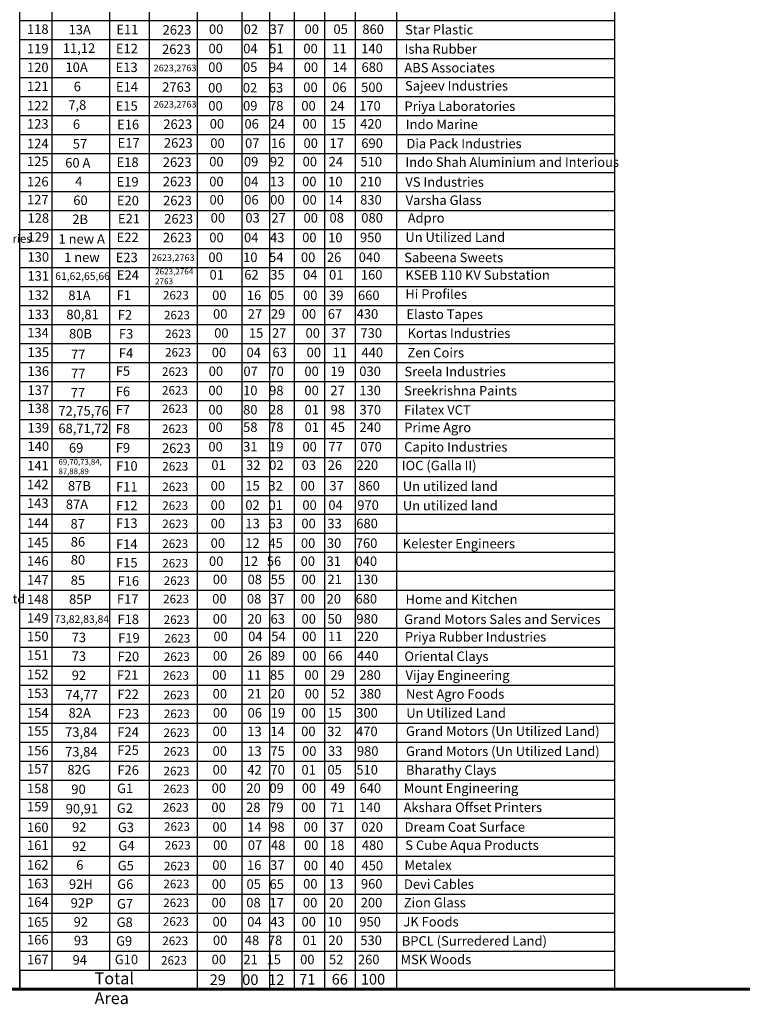
# Model space of a CAD drawing. Units: metres. Extents: x 7098402 to 14903186, y 3778978 to 7937065.
# Drawn here: x 7098527 to 7098679, y 3778978 to 3779185 of the extents above; entities that cross this region are included whole.
import ezdxf

# ---------------------------------------------------------------- set-up
doc = ezdxf.new("R2010")
doc.units = ezdxf.units.M
doc.layers.add('AREA LIST', color=7, linetype='Continuous')
doc.layers.add('DISTANCE', color=7, linetype='Continuous')
doc.styles.get("Standard").update_dxf_attribs({"font": 'times_0.ttf'})

msp = doc.modelspace()

# ---------------------------------------------------------------- linework, layer by layer
at = {"layer": 'AREA LIST'}
for p, q in [((7098527.2, 3778981.08), (7098527.2, 3779397.08)), ((7098534.05, 3778985.08), (7098534.05, 3779269.08)), ((7098546.15, 3778985.08), (7098546.15, 3779269.08)), ((7098554.54, 3778985.08), (7098554.54, 3779269.08)), ((7098564.62, 3778981.08), (7098564.62, 3779269.08)), ((7098606.6, 3778981.08), (7098606.6, 3779269.08)), ((7098652.47, 3778981.08), (7098652.47, 3779269.08)), ((7098527.2, 3778985.08), (7098527.2, 3779267.02)), ((7098574.04, 3778981.08), (7098574.04, 3779258.24)), ((7098579.85, 3778981.08), (7098579.85, 3779258.24)), ((7098591.44, 3778981.08), (7098591.44, 3779258.24)), ((7098597.91, 3778981.08), (7098597.91, 3779258.24)), ((7098527.2, 3778981.08), (7098527.2, 3779253.08)), ((7098527.2, 3779185.08), (7098652.47, 3779185.08)), ((7098527.2, 3779181.08), (7098652.47, 3779181.08)), ((7098527.2, 3779177.08), (7098652.47, 3779177.08)), ((7098527.2, 3779173.08), (7098652.47, 3779173.08)), ((7098527.2, 3779169.08), (7098652.47, 3779169.08)), ((7098527.2, 3778981.08), (7098527.2, 3779165.08)), ((7098527.2, 3779165.08), (7098652.47, 3779165.08)), ((7098527.2, 3779161.08), (7098652.47, 3779161.08)), ((7098527.2, 3779157.08), (7098652.47, 3779157.08)), ((7098527.2, 3779153.08), (7098652.47, 3779153.08)), ((7098527.2, 3779149.08), (7098652.47, 3779149.08)), ((7098527.2, 3779145.08), (7098652.47, 3779145.08)), ((7098527.2, 3779141.08), (7098652.47, 3779141.08)), ((7098527.2, 3779137.08), (7098652.47, 3779137.08)), ((7098527.2, 3779133.08), (7098652.47, 3779133.08)), ((7098527.2, 3779129.08), (7098652.47, 3779129.08)), ((7098527.2, 3779125.08), (7098652.47, 3779125.08)), ((7098527.2, 3779121.08), (7098652.47, 3779121.08)), ((7098527.2, 3779117.08), (7098652.47, 3779117.08)), ((7098527.2, 3779113.08), (7098652.47, 3779113.08)), ((7098527.2, 3779109.08), (7098652.47, 3779109.08)), ((7098527.2, 3779105.08), (7098652.47, 3779105.08)), ((7098527.2, 3779101.08), (7098652.47, 3779101.08)), ((7098527.2, 3779097.08), (7098652.47, 3779097.08)), ((7098527.2, 3779093.08), (7098652.47, 3779093.08)), ((7098527.2, 3779089.08), (7098652.47, 3779089.08)), ((7098527.2, 3779085.08), (7098652.47, 3779085.08)), ((7098527.2, 3779081.08), (7098652.47, 3779081.08)), ((7098527.2, 3779077.08), (7098652.47, 3779077.08)), ((7098527.2, 3779073.08), (7098652.47, 3779073.08)), ((7098527.2, 3779069.08), (7098652.47, 3779069.08)), ((7098527.2, 3779065.08), (7098652.47, 3779065.08)), ((7098527.2, 3779061.08), (7098652.47, 3779061.08)), ((7098527.2, 3779057.08), (7098652.47, 3779057.08)), ((7098527.2, 3779053.08), (7098652.47, 3779053.08)), ((7098527.2, 3779049.08), (7098652.47, 3779049.08)), ((7098527.2, 3779045.08), (7098652.47, 3779045.08)), ((7098527.2, 3779041.08), (7098652.47, 3779041.08)), ((7098527.2, 3779037.08), (7098652.47, 3779037.08)), ((7098527.2, 3779033.08), (7098652.47, 3779033.08)), ((7098527.2, 3779029.08), (7098652.47, 3779029.08)), ((7098527.2, 3779025.08), (7098652.47, 3779025.08)), ((7098527.2, 3779021.08), (7098652.47, 3779021.08)), ((7098527.2, 3779017.08), (7098652.47, 3779017.08)), ((7098527.2, 3779013.08), (7098652.47, 3779013.08)), ((7098527.2, 3779009.08), (7098652.47, 3779009.08)), ((7098527.2, 3779005.08), (7098652.47, 3779005.08)), ((7098527.2, 3779001.08), (7098652.47, 3779001.08)), ((7098527.2, 3778997.08), (7098652.47, 3778997.08)), ((7098527.2, 3778993.08), (7098652.47, 3778993.08)), ((7098527.2, 3778989.08), (7098652.47, 3778989.08)), ((7098527.2, 3778985.08), (7098652.47, 3778985.08)), ((7098527.2, 3778985.08), (7098527.2, 3778981.08)), ((7098652.47, 3778981.08), (7098527.2, 3778981.08))]:
    msp.add_line(p, q, dxfattribs=at)
at = {"layer": 'AREA LIST', "color": 1}
msp.add_line((7098585.03, 3778981.08), (7098585.03, 3779269.08), dxfattribs=at)
at = {"layer": 'DISTANCE', "lineweight": 60}
for p, q in [((7098510.58, 3778981.08), (7098619.23, 3778981.08)), ((7098619.23, 3778981.08), (7099384.04, 3778981.08))]:
    msp.add_line(p, q, dxfattribs=at)

# ---------------------------------------------------------------- texts
at = {"layer": 'AREA LIST', "attachment_point": 1}
for s, insert, char_height, width in [('118', (7098528.74, 3779184.3), 2, 4.6539), ('13A', (7098537.49, 3779184.19), 2, 10.166), ('E11', (7098547.55, 3779184.22), 2, 4.6539), ('2623', (7098557.28, 3779184.15), 2, 4.6539), (' 00       02    37', (7098566.44, 3779184.28), 2, 23.5128), ('00     05     860', (7098587.17, 3779184.28), 2, 20.1009), ('Star Plastic', (7098608.34, 3779184.18), 2, 62.891), ('119', (7098528.74, 3779180.18), 2, 4.6539), ('11,12', (7098536.28, 3779180.3), 2, 10.166), ('E12', (7098547.45, 3779180.2), 2, 4.6539), ('2623', (7098557.18, 3779180.08), 2, 4.6539), (' 00       04    51', (7098566.34, 3779180.21), 2, 27.1799), ('00     11     140', (7098586.92, 3779180.21), 2, 24.6383), ('Isha Rubber', (7098608.23, 3779180.11), 2, 62.891), ('120', (7098528.74, 3779176.23), 2, 4.6539), ('10A', (7098536.84, 3779176.26), 2, 10.166), ('E13', (7098547.4, 3779176.25), 2, 4.6539), ('2623,2763', (7098555.4, 3779175.82), 1.4, 4.6539), (' 00       05    94', (7098566.29, 3779176.27), 2, 20.9969), ('00     14     680', (7098586.99, 3779176.27), 2, 25.0964), ('ABS Associates', (7098608.18, 3779176.17), 2, 62.891), ('\\P121', (7098528.74, 3779175.57), 2, 4.6539), ('6', (7098538.57, 3779172.22), 2, 10.166), ('E14', (7098547.47, 3779172.15), 2, 4.6539), ('2763', (7098557.2, 3779172.1), 2, 4.6539), (' 00       02    63', (7098566.26, 3779171.95), 2, 25.9265), ('00     06     500', (7098586.91, 3779172.04), 2, 21.4614), ('Sajeev Industries', (7098608.32, 3779172.36), 2, 62.891), ('\\P122', (7098528.74, 3779171.49), 2, 4.6539), ('7,8', (7098537.43, 3779168.32), 2, 10.166), ('E15', (7098547.41, 3779168.11), 2, 4.6539), ('2623,2763', (7098555.41, 3779168.17), 1.4, 4.6539), (' 00       09    78', (7098566.3, 3779168.15), 2, 22.6807), ('00     24     170', (7098586.49, 3779168.15), 2, 22.4164), ('Priya Laboratories', (7098608.2, 3779168.05), 2, 62.891), ('\\P123', (7098528.74, 3779167.67), 2, 4.6539), ('6', (7098538.4, 3779164.26), 2, 10.166), ('E16', (7098547.71, 3779164.21), 2, 4.6539), ('2623', (7098557.44, 3779164.27), 2, 4.6539), (' 00       06    24', (7098566.6, 3779164.34), 2, 22.3427), ('00     15     420', (7098586.72, 3779164.34), 2, 22.9408), ('Indo Marine', (7098608.49, 3779164.24), 2, 62.891), ('\\P124', (7098528.74, 3779163.53), 2, 4.6539), ('57', (7098538.37, 3779160.12), 2, 10.166), ('E17', (7098547.82, 3779160.34), 2, 4.6539), ('2623', (7098557.56, 3779160.33), 2, 4.6539), (' 00       07    16', (7098566.72, 3779160.27), 2, 21.5465), ('00    17      690', (7098586.95, 3779160.27), 2, 18.0412), ('Dia Pack Industries', (7098608.61, 3779160.18), 2, 62.891), ('\\P125', (7098528.74, 3779159.78), 2, 4.6539), ('60 A', (7098536.79, 3779156.14), 2, 10.166), ('E18', (7098547.6, 3779156.26), 2, 4.6539), ('2623', (7098557.33, 3779156.28), 2, 4.6539), (' 00       09    92', (7098566.49, 3779156.38), 2, 27.7029), ('00    24      510', (7098586.76, 3779156.38), 2, 19.9992), ('Indo Shah Aluminium and Interious', (7098608.39, 3779156.28), 2, 62.891), ('\\P126', (7098528.74, 3779155.51), 2, 4.6539), ('4', (7098538.89, 3779152.23), 2, 10.166), ('E19', (7098547.6, 3779152.14), 2, 4.6539), ('2623', (7098557.33, 3779152.2), 2, 4.6539), (' 00       04    13', (7098566.49, 3779152.19), 2, 23.026), ('00    10      210', (7098586.66, 3779152.19), 2, 22.2314), ('VS Industries', (7098608.39, 3779152.09), 2, 62.891), ('\\P127', (7098528.74, 3779151.71), 2, 4.6539), ('60', (7098538.48, 3779148.24), 2, 10.166), (' 00       06    00', (7098566.55, 3779148.35), 2, 23.3601), ('00    14      830', (7098586.71, 3779148.35), 2, 19.9707), ('Varsha Glass', (7098608.45, 3779148.25), 2, 62.891), ('E20', (7098547.66, 3779148.18), 2, 4.6539), ('2623', (7098557.39, 3779148.2), 2, 4.6539), ('\\P128', (7098528.84, 3779147.83), 2, 4.6539), ('2B', (7098538.28, 3779144.24), 2, 10.166), ('E21', (7098547.89, 3779144.37), 2, 4.6539), ('2623', (7098557.63, 3779144.34), 2, 4.6539), (' 00       03    27', (7098566.79, 3779144.54), 2, 19.2806), ('00    08      080', (7098586.95, 3779144.54), 2, 23.1224), ('Adpro', (7098608.89, 3779144.52), 2, 62.891), ('Docter Food and Benatone Food Industries', (7098481.97, 3779140.03), 1.75, 62.891), ('\\P129', (7098528.84, 3779143.83), 2, 4.6539), ('1 new A', (7098535.38, 3779140.09), 2, 10.166), ('E22', (7098547.61, 3779140.42), 2, 4.6539), ('2623', (7098557.35, 3779140.39), 2, 4.6539), (' 00       04    43', (7098566.51, 3779140.4), 2, 28.4632), ('00    10      950', (7098586.67, 3779140.4), 2, 19.9924), ('Un Utilized Land', (7098608.4, 3779140.46), 2, 62.891), ('\\P130', (7098528.84, 3779139.63), 2, 4.6539), ('1 new', (7098536.55, 3779136.23), 2, 10.166), ('E23', (7098547.42, 3779136.2), 2, 4.6539), ('2623,2763', (7098555.01, 3779135.86), 1.4, 4.6539), (' 00       10    54', (7098566.32, 3779136.23), 2, 24.7709), ('00    26      040', (7098586.41, 3779136.23), 2, 23.7404), ('Sabeena Sweets', (7098608.15, 3779136.18), 2, 62.891), ('\\P131', (7098528.84, 3779135.64), 2, 4.6539), ('61,62,65,66', (7098534.68, 3779132.06), 1.6, 4.6539), ('E24', (7098547.65, 3779132.48), 2, 4.6539), ('E24', (7098547.67, 3779132.48), 2, 4.6539), ('2623,2764\\P2763', (7098555.7, 3779132.87), 1.25, 4.6539), (' 01       62    35', (7098566.56, 3779132.54), 2, 30.9168), ('04    01      160', (7098586.86, 3779132.54), 2, 17.9647), ('KSEB 110 KV Substation', (7098608.4, 3779132.49), 2, 62.891), ('\\P132', (7098528.84, 3779131.6), 2, 4.6539), ('81A', (7098537.44, 3779128.22), 2, 4.6539), ('F1', (7098547.62, 3779128.25), 2, 4.6539), ('2623', (7098557.36, 3779128.14), 1.8, 4.6539), ('00       16   05', (7098567.71, 3779128.22), 2, 22.4139), (' 00    39     660', (7098586.25, 3779128.22), 2, 22.8026), ('Hi Profiles', (7098608.39, 3779128.48), 2, 62.891), ('\\P133', (7098528.84, 3779127.53), 2, 4.6539), ('80,81', (7098537.03, 3779124.19), 2, 4.6539), ('F2', (7098547.85, 3779124.11), 2, 4.6539), ('2623', (7098557.58, 3779123.95), 1.8, 4.6539), ('00       27   29', (7098567.91, 3779124.29), 2, 22.7704), ('00    67     430', (7098586.58, 3779124.29), 2, 23.7085), ('Elasto Tapes', (7098608.61, 3779124.24), 2, 62.891), ('\\P134', (7098528.79, 3779123.68), 2, 4.6539), ('80B', (7098537.59, 3779120.14), 2, 4.6539), ('F3', (7098548.09, 3779120.1), 2, 4.6539), ('2623', (7098557.82, 3779120.01), 1.8, 4.6539), ('00       15   27', (7098568.15, 3779120.28), 2, 22.6571), ('00    37     730', (7098587.38, 3779120.28), 2, 24.1403), ('Kortas Industries', (7098608.85, 3779120.23), 2, 62.891), ('\\P135', (7098528.84, 3779119.56), 2, 4.6539), ('77', (7098538, 3779115.78), 2, 4.6539), ('F4', (7098548.07, 3779116.05), 2, 4.6539), ('2623', (7098557.81, 3779116.12), 1.8, 4.6539), (' 00       04    63', (7098567.03, 3779116.18), 2, 26.058), ('00    11     440', (7098587.6, 3779116.18), 2, 21.8201), ('Zen Coirs', (7098608.84, 3779116.13), 2, 62.891), ('\\P136', (7098528.84, 3779115.58), 2, 4.6539), ('77', (7098538, 3779111.74), 2, 4.6539), ('F5', (7098547.42, 3779112.27), 2, 4.6539), ('2623', (7098557.16, 3779112.04), 1.8, 4.6539), (' 00       07    70', (7098566.38, 3779112.21), 2, 25.8623), ('00    19     030', (7098587.14, 3779112.21), 2, 26.0286), ('Sreela Industries', (7098608.19, 3779112.16), 2, 62.891), ('\\P137', (7098528.84, 3779111.58), 2, 4.6539), ('77', (7098537.95, 3779107.7), 2, 4.6539), ('F6', (7098547.42, 3779107.97), 2, 4.6539), ('2623', (7098557.16, 3779108.09), 1.8, 4.6539), (' 00       10    98', (7098566.32, 3779108.17), 2, 25.1003), ('00    27     130', (7098587.14, 3779108.17), 2, 20.0232), ('Sreekrishna Paints', (7098608.13, 3779108.12), 2, 62.891), ('\\P138', (7098528.84, 3779107.74), 2, 4.6539), ('72,75,76', (7098535.34, 3779103.88), 2, 4.6539), ('F7', (7098547.42, 3779104.14), 2, 4.6539), ('2623', (7098557.16, 3779104.24), 1.8, 4.6539), (' 00       80    28', (7098566.32, 3779104.12), 2, 21.7813), ('01    98     370', (7098587.18, 3779104.12), 2, 18.6615), ('Filatex VCT', (7098608.13, 3779104.07), 2, 62.891), ('\\P139', (7098528.84, 3779103.65), 2, 4.6539), ('68,71,72', (7098535.34, 3779100.19), 2, 4.6539), ('F8', (7098547.42, 3779100.12), 2, 4.6539), ('2623', (7098557.16, 3779100.01), 1.8, 4.6539), (' 00       58    78', (7098566.32, 3779100.43), 2, 28.8709), ('01    45     240', (7098587.18, 3779100.43), 2, 20.3019), ('Prime Agro', (7098608.15, 3779100.38), 2, 62.891), ('\\P140', (7098528.84, 3779099.75), 2, 4.6539), ('Capito Industries', (7098608.15, 3779096.28), 2, 62.891), ('69', (7098537.57, 3779096.09), 2, 10.166), ('F9', (7098547.42, 3779096.09), 2, 4.6539), ('2623', (7098557.16, 3779096.02), 2, 4.6539), (' 00       31    19', (7098566.32, 3779096.33), 2, 25.2281), (' 00    77      070', (7098586.11, 3779096.33), 2, 20.439), ('\\P141', (7098528.77, 3779095.67), 2, 4.6539), ('69,70,73,84,\\P  87,88,89', (7098535.38, 3779092.73), 1.2, 9.1307), ('F10', (7098547.49, 3779092.27), 2, 4.6539), ('01       32   02', (7098567.55, 3779092.45), 2, 20.8477), ('03    26     220', (7098586.57, 3779092.45), 2, 21.1701), ('IOC (Galla II)', (7098607.64, 3779092.37), 2, 39.8477), ('2623', (7098557.23, 3779092.1), 1.8, 4.6539), ('\\P142', (7098528.74, 3779091.69), 2, 4.6539), ('87B', (7098537.36, 3779088.09), 2, 4.6539), ('00       15   32', (7098567.4, 3779088.09), 2, 27.0039), ('00     37     860', (7098586.32, 3779088.09), 2, 18.9665), ('Un utilized land', (7098607.86, 3779088), 2, 37.896), ('F11', (7098547.48, 3779087.88), 2, 4.6539), ('2623', (7098557.22, 3779087.78), 1.8, 4.6539), ('\\P143', (7098528.74, 3779087.77), 2, 4.6539), ('87A', (7098536.91, 3779084.19), 2, 4.6539), ('00       02   01', (7098567.4, 3779084.02), 2, 28.8132), (' 00    04     970', (7098586.1, 3779084.02), 2, 20.551), ('Un utilized land', (7098607.86, 3779083.92), 2, 37.896), ('F12', (7098547.48, 3779083.92), 2, 4.6539), ('2623', (7098557.22, 3779083.83), 1.8, 4.6539), ('\\P144', (7098528.74, 3779083.6), 2, 4.6539), ('87', (7098537.9, 3779080.09), 2, 4.6539), ('F13', (7098547.48, 3779080.23), 2, 4.6539), ('2623', (7098557.22, 3779079.97), 1.8, 4.6539), ('00       13   63', (7098567.4, 3779080.15), 2, 24.0073), (' 00    33     680', (7098585.89, 3779080.15), 2, 21.8224), ('\\P145', (7098528.74, 3779079.48), 2, 4.6539), ('86', (7098537.95, 3779076.29), 2, 4.6539), ('F14', (7098547.48, 3779075.78), 2, 4.6539), ('2623', (7098557.22, 3779075.8), 1.8, 4.6539), ('00       12   45', (7098567.4, 3779076.01), 2, 25.2909), (' 00    30     760', (7098585.79, 3779076.01), 2, 21.6157), ('Kelester Engineers', (7098607.85, 3779075.91), 2, 37.896), ('\\P146', (7098528.74, 3779075.59), 2, 4.6539), ('80', (7098537.95, 3779072.48), 2, 4.6539), ('F15', (7098547.48, 3779071.89), 2, 4.6539), ('2623', (7098557.22, 3779071.68), 1.8, 4.6539), (' 00       12   56', (7098566.44, 3779072.2), 2, 29.064), (' 00    31     040', (7098585.73, 3779072.2), 2, 19.6177), ('\\P147', (7098528.74, 3779071.62), 2, 4.6539), ('85', (7098537.94, 3779068.19), 2, 4.6539), ('F16', (7098547.8, 3779068.03), 2, 4.6539), ('2623', (7098557.53, 3779068.01), 1.8, 4.6539), ('00       08   55', (7098567.86, 3779068.37), 2, 22.4426), ('00    21     130', (7098586.52, 3779068.37), 2, 23.3201), ('Maha Sreevari Food Industries pvt.Ltd', (7098482.54, 3779064.22), 1.9, 62.891), ('\\P148', (7098528.74, 3779067.52), 2, 4.6539), ('85P', (7098537.59, 3779064.19), 2, 4.6539), ('F17', (7098547.67, 3779064.24), 2, 4.6539), ('2623', (7098557.4, 3779064.16), 1.8, 4.6539), ('00       08   37', (7098567.73, 3779064.28), 2, 18.7507), ('00    20     680', (7098586.34, 3779064.28), 2, 22.0943), ('Home and Kitchen', (7098608.43, 3779064.18), 2, 62.891), ('\\P149', (7098528.74, 3779063.56), 2, 4.6539), ('73,82,83,84', (7098534.51, 3779059.81), 1.6, 4.6539), ('F18', (7098547.78, 3779059.96), 2, 4.6539), ('2623', (7098557.51, 3779059.8), 1.8, 4.6539), ('00       20   63', (7098567.84, 3779060.05), 2, 17.0895), ('00    50     980', (7098586.53, 3779060.05), 2, 22.3296), ('Grand Motors Sales and Services', (7098608.14, 3779059.96), 2, 62.891), ('\\P150', (7098528.74, 3779059.68), 2, 4.6539), ('73', (7098538.13, 3779056.15), 2, 4.6539), ('F19', (7098547.93, 3779056.04), 2, 4.6539), ('2623', (7098557.66, 3779055.87), 1.8, 4.6539), ('00       04   54', (7098567.99, 3779056.36), 2, 17.9331), ('00    11     220', (7098586.64, 3779056.36), 2, 26.634), ('Priya Rubber Industries', (7098608.29, 3779056.27), 2, 37.896), ('\\P151', (7098528.74, 3779055.76), 2, 4.6539), ('73', (7098538.13, 3779052.19), 2, 4.6539), ('F20', (7098547.82, 3779052.14), 2, 4.6539), ('2623', (7098557.56, 3779052), 1.8, 4.6539), ('00       26   89', (7098567.88, 3779052.27), 2, 21.7522), ('00    66     440', (7098586.66, 3779052.27), 2, 26.8305), ('Oriental Clays', (7098608.19, 3779052.18), 2, 37.896), ('\\P152', (7098528.74, 3779051.68), 2, 4.6539), ('92', (7098538.16, 3779048.16), 2, 4.6539), ('F21', (7098547.66, 3779048.22), 2, 4.6539), ('2623', (7098557.39, 3779048.02), 1.8, 4.6539), ('00       11   85', (7098567.72, 3779048.23), 2, 30.5171), ('00    29     280', (7098587.13, 3779048.23), 2, 19.628), ('Vijay Engineering', (7098608.43, 3779048.18), 2, 62.891), ('\\P153', (7098528.74, 3779047.71), 2, 4.6539), ('74,77', (7098536.85, 3779044.07), 2, 4.6539), ('F22', (7098547.76, 3779044.17), 2, 4.6539), ('2623', (7098557.49, 3779043.93), 1.8, 4.6539), ('00       21   20', (7098567.82, 3779044.28), 2, 25.3109), ('00    52     380', (7098587.2, 3779044.28), 2, 21.3152), ('Nest Agro Foods', (7098608.52, 3779044.23), 2, 62.891), ('\\P154', (7098528.74, 3779043.6), 2, 4.6539), ('82A', (7098537.49, 3779040.25), 2, 4.6539), ('F23', (7098547.81, 3779040.07), 2, 4.6539), ('2623', (7098557.55, 3779039.95), 1.8, 4.6539), ('00       06   19', (7098567.87, 3779040.27), 2, 22.8532), ('00    15     300', (7098586.49, 3779040.27), 2, 18.4867), ('Un Utilized Land', (7098608.58, 3779040.22), 2, 62.891), ('\\P155', (7098528.74, 3779039.78), 2, 4.6539), ('00       13   14', (7098567.81, 3779036.35), 2, 30.209), ('00    32     470', (7098586.46, 3779036.35), 2, 20.0015), ('Grand Motors (Un Utilized Land)', (7098608.52, 3779036.39), 2, 62.891), ('73,84', (7098536.76, 3779036.21), 2, 4.6539), ('F24', (7098547.75, 3779036.21), 2, 4.6539), ('2623', (7098557.48, 3779035.99), 1.8, 4.6539), ('\\P156', (7098528.74, 3779035.64), 2, 4.6539), ('F25', (7098547.75, 3779032.4), 2, 4.6539), ('00       13   75', (7098567.81, 3779032.21), 2, 23.835), ('00    33     980', (7098586.64, 3779032.21), 2, 21.2958), ('Grand Motors (Un Utilized Land)', (7098608.52, 3779032.16), 2, 62.891), ('73,84', (7098536.76, 3779032.06), 2, 4.6539), ('2623', (7098557.48, 3779032.03), 1.8, 4.6539), ('\\P157', (7098528.74, 3779031.8), 2, 4.6539), ('82G', (7098537.24, 3779028.28), 2, 4.6539), ('F26', (7098547.76, 3779028.2), 2, 4.6539), ('00       42   70', (7098567.82, 3779028.26), 2, 23.8892), ('01    05     510', (7098586.52, 3779028.26), 2, 20.2094), ('Bharathy Clays', (7098608.52, 3779028.21), 2, 62.891), ('2623', (7098557.49, 3779027.9), 1.8, 4.6539), ('\\P158', (7098528.74, 3779027.67), 2, 4.6539), ('90', (7098538.07, 3779024.15), 2, 4.6539), ('G1', (7098547.69, 3779024.35), 2, 4.6539), ('2623', (7098557.43, 3779024.14), 1.8, 4.6539), ('00       20   09', (7098567.61, 3779024.4), 2, 24.2626), ('00     49     640', (7098586.58, 3779024.4), 2, 21.3518), ('Mount Engineering', (7098608.07, 3779024.4), 2, 37.896), ('\\P159', (7098528.74, 3779023.84), 2, 4.6539), ('90,91', (7098536.89, 3779020.07), 2, 4.6539), ('G2', (7098547.65, 3779020.19), 2, 4.6539), ('2623', (7098557.35, 3779020.23), 1.8, 4.6539), ('00       28   79', (7098567.56, 3779020.35), 2, 24.4867), ('00     71     140', (7098586.47, 3779020.35), 2, 20.712), ('Akshara Offset Printers', (7098608.02, 3779020.35), 2, 37.896), ('\\P160', (7098528.74, 3779019.46), 2, 4.6539), ('92', (7098538.22, 3779016.21), 2, 4.6539), ('G3', (7098547.86, 3779016.14), 2, 4.6539), ('2623', (7098557.59, 3779016.21), 1.8, 4.6539), ('00       14   98', (7098567.77, 3779016.21), 2, 19.6725), ('00    37      020', (7098586.96, 3779016.21), 2, 24.2088), ('Dream Coat Surface', (7098608.23, 3779016.21), 2, 37.896), ('\\P161', (7098528.74, 3779015.71), 2, 4.6539), ('92', (7098538.22, 3779012.14), 2, 4.6539), ('G4', (7098548, 3779012.28), 2, 4.6539), ('2623', (7098557.74, 3779012.27), 1.8, 4.6539), ('00       07   48', (7098567.92, 3779012.38), 2, 24.6168), ('00    18      480', (7098587.06, 3779012.38), 2, 20.6823), ('S Cube Aqua Products', (7098608.38, 3779012.38), 2, 37.896), ('\\P162', (7098528.74, 3779011.57), 2, 4.6539), ('6', (7098539.1, 3779008.2), 2, 4.6539), ('G5', (7098547.84, 3779008.08), 2, 4.6539), ('2623', (7098557.57, 3779007.9), 1.8, 4.6539), ('00       16   37', (7098567.75, 3779008.18), 2, 21.7097), ('00    40      450', (7098586.99, 3779008.09), 2, 20.2414), ('Metalex', (7098608.21, 3779008.18), 2, 37.896), ('\\P163', (7098528.74, 3779007.63), 2, 4.6539), ('92H', (7098537.57, 3779004.18), 2, 4.6539), ('G6', (7098547.72, 3779004.17), 2, 4.6539), ('2623', (7098557.46, 3779004.12), 1.8, 4.6539), ('00       05   65', (7098567.64, 3779004.17), 2, 19.827), ('00    13      960', (7098586.87, 3779004.23), 2, 20.2414), ('Devi Cables', (7098608.1, 3779004.17), 2, 37.896), ('\\P164', (7098528.74, 3779003.75), 2, 4.6539), ('92P', (7098537.93, 3779000.21), 2, 4.6539), ('G7', (7098547.68, 3779000.04), 2, 4.6539), ('2623', (7098557.42, 3779000.14), 1.8, 4.6539), ('00       08   17', (7098567.6, 3779000.28), 2, 20.3721), ('00    20      200', (7098586.83, 3779000.28), 2, 20.2414), ('Zion Glass', (7098608.06, 3779000.28), 2, 37.896), ('\\P165', (7098528.74, 3778999.54), 2, 4.6539), ('92', (7098538.56, 3778996.22), 2, 4.6539), ('G8', (7098547.61, 3778996.14), 2, 4.6539), ('2623', (7098557.35, 3778996.2), 1.8, 4.6539), ('00       04   43', (7098567.8, 3778996.25), 2, 23.779), (' 00    10      950', (7098585.92, 3778996.25), 2, 20.5738), ('JK Foods', (7098607.99, 3778996.25), 2, 37.896), ('\\P166', (7098528.74, 3778995.8), 2, 4.6539), ('93', (7098538.61, 3778992.31), 2, 4.6539), ('G9', (7098547.49, 3778992.2), 2, 4.6539), ('2623', (7098557.22, 3778992.12), 1.8, 4.6539), ('00      48   78', (7098567.89, 3778992.34), 2, 17.5585), ('01    20      530', (7098586.74, 3778992.34), 2, 17.6962), ('BPCL (Surredered Land)', (7098607.64, 3778992.21), 2, 39.8477), ('\\P167', (7098528.74, 3778991.64), 2, 4.6539), ('94', (7098538.33, 3778988.21), 2, 4.6539), ('G10', (7098547.22, 3778988.3), 2, 4.6539), ('2623', (7098556.96, 3778988), 1.8, 4.6539), ('00      21   15', (7098567.61, 3778988.3), 2, 21.2995), ('00     52     260', (7098586.24, 3778988.3), 2, 19.1253), ('MSK Woods', (7098607.38, 3778988.3), 2, 29.0026), ('{\\fTimes New Roman|b1|i0|c0|p18; 29     00   12}', (7098566.52, 3778984.17), 2.25, 30.23), ('{\\fTimes New Roman|b1|i0|c0|p18;71     66    100}', (7098586.03, 3778984.26), 2.25, 35.2551)]:
    msp.add_mtext(s, dxfattribs=dict(at, insert=insert, char_height=char_height, width=width))
at = {"layer": 'AREA LIST', "insert": (7098542.97, 3778984.57), "char_height": 2.25, "attachment_point": 1}
msp.add_mtext('{\\fTimes New Roman|b1|i0|c0|p18;\\H1.1111x;Total Area} ', dxfattribs=at)

doc.saveas('drawing.dxf')
